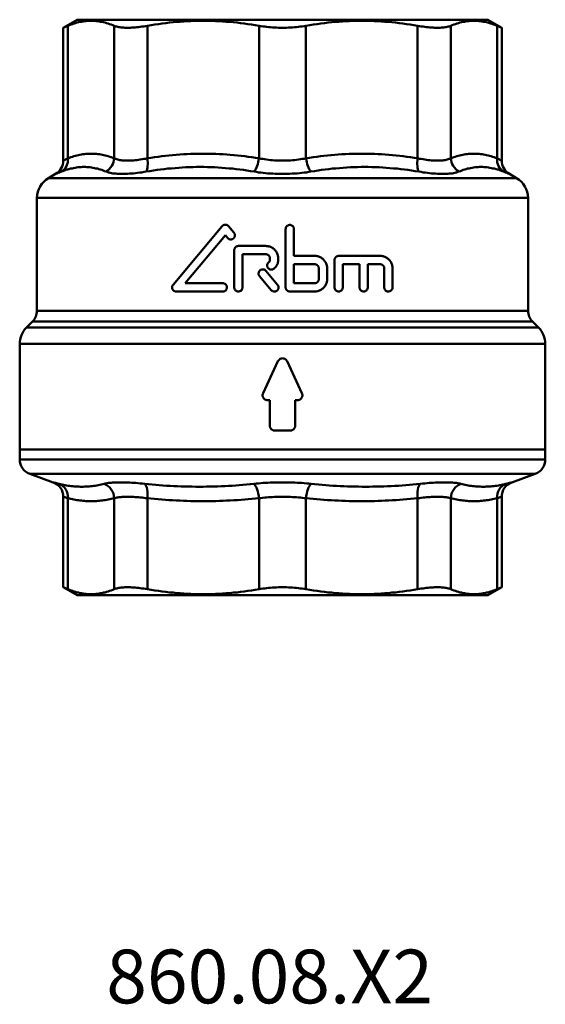
# Model space of a CAD drawing. Extents: x -228 to 1384, y -274 to 277.
# Drawn here: x 791 to 860, y -274 to -146 of the extents above; entities that cross this region are included whole.
import ezdxf

# ---------------------------------------------------------------- set-up
doc = ezdxf.new("R2010")
doc.units = 0
doc.layers.add('AM_0', color=7, linetype='CONTINUOUS', lineweight=50)
doc.styles.get("Standard").update_dxf_attribs({"font": 'simplex.shx', "width": 0.8})

# ---------------------------------------------------------------- blocks, each defined once
blk = doc.blocks.new('A$C6A9F2299')
at = {"layer": 'AM_0'}
for p, q in [((7.5, 75), (5.68, 73.95)), ((7.5, 75), (61, 75)), ((61, 75), (62.82, 73.95)), ((5.68, 73.95), (5.68, 56.64)), ((6.29, 56.94), (6.29, 74.21)), ((12.32, 74.21), (12.32, 56.94)), ((16.65, 56.94), (16.65, 74.21)), ((31.19, 74.21), (31.19, 56.94)), ((37.31, 56.94), (37.31, 74.21)), ((51.85, 74.21), (51.85, 56.94)), ((56.18, 56.94), (56.18, 74.21)), ((62.21, 74.21), (62.21, 56.94)), ((62.82, 73.95), (62.82, 56.64)), ((4.68, 54.91), (3.75, 54.37)), ((3.75, 54.37), (64.75, 54.37)), ((63.82, 54.91), (64.75, 54.37)), ((66.25, 51.77), (2.25, 51.77)), ((2.25, 51.77), (2.25, 37.08)), ((66.25, 51.77), (66.25, 37.08)), ((26.39, 48.09), (19.98, 40.46)), ((27.92, 47.25), (27.21, 48.09)), ((34.66, 40.12), (34.66, 47.72)), ((35.74, 47.72), (35.74, 44.22)), ((21.55, 40.66), (26.8, 46.91)), ((26.8, 46.91), (27.09, 46.56)), ((27.96, 40.12), (27.96, 44.98)), ((32.07, 45.52), (28.5, 45.52)), ((29.04, 44.44), (29.04, 40.12)), ((29.04, 44.44), (32.07, 44.44)), ((32.61, 43.68), (32.61, 43.9)), ((33.69, 43.9), (33.69, 43.68)), ((38.44, 44.22), (35.74, 44.22)), ((41.03, 40.12), (41.03, 43.68)), ((46.97, 44.22), (41.57, 44.22)), ((35.74, 43.14), (35.74, 40.66)), ((35.74, 43.14), (38.44, 43.14)), ((38.98, 41.2), (38.98, 42.6)), ((40.06, 42.6), (40.06, 41.2)), ((42.11, 43.14), (42.11, 40.12)), ((42.11, 43.14), (44.27, 43.14)), ((44.27, 40.12), (44.27, 43.14)), ((45.35, 43.14), (45.35, 40.12)), ((45.35, 43.14), (46.97, 43.14)), ((47.51, 40.12), (47.51, 42.6)), ((48.59, 42.6), (48.59, 40.12)), ((31.26, 41.59), (32.79, 39.77)), ((33.61, 40.46), (32.09, 42.28)), ((26.47, 40.66), (21.55, 40.66)), ((38.44, 40.66), (35.74, 40.66)), ((20.4, 39.58), (26.47, 39.58)), ((35.2, 39.58), (38.44, 39.58)), ((2.25, 37.08), (66.25, 37.08)), ((1.66, 35.66), (0.88, 34.88)), ((0.88, 34.88), (67.62, 34.88)), ((66.84, 35.66), (1.66, 35.66)), ((66.84, 35.66), (67.62, 34.88)), ((68.5, 32.76), (0, 32.76)), ((0, 32.76), (0, 19)), ((68.5, 32.76), (68.5, 19)), ((33.65, 30.5), (31.72, 26.35)), ((36.78, 26.35), (34.85, 30.5)), ((32.32, 25.41), (32.6, 25.41)), ((32.6, 22.11), (32.6, 25.41)), ((35.9, 25.41), (35.9, 22.11)), ((35.9, 25.41), (36.18, 25.41)), ((33.26, 21.45), (35.24, 21.45)), ((0, 19), (68.5, 19)), ((0, 19), (0, 17.7)), ((68.5, 19), (0, 19)), ((68.5, 19), (68.5, 17.7)), ((0, 17.7), (68.5, 17.7)), ((67.18, 15.82), (1.32, 15.82)), ((4.37, 14.71), (1.32, 15.82)), ((64.13, 14.71), (67.18, 15.82)), ((5.68, 1.05), (5.68, 12.83)), ((6.29, 0.79), (6.29, 12.64)), ((12.32, 12.64), (12.32, 0.79)), ((16.65, 0.79), (16.65, 12.64)), ((31.19, 12.64), (31.19, 0.79)), ((37.31, 0.79), (37.31, 12.64)), ((51.85, 12.64), (51.85, 0.79)), ((56.18, 0.79), (56.18, 12.64)), ((62.21, 12.64), (62.21, 0.79)), ((62.82, 1.05), (62.82, 12.83)), ((7.5, 0), (5.68, 1.05)), ((61, 0), (62.82, 1.05)), ((61, 0), (7.5, 0))]:
    blk.add_line(p, q, dxfattribs=at)
at = {"layer": 'AM_0', "flags": 128}
for points in [[(12.32, 74.21), (12.12, 74.29), (11.92, 74.37), (11.72, 74.44), (11.52, 74.5), (11.32, 74.56), (11.13, 74.62), (10.93, 74.66), (10.74, 74.71), (10.55, 74.74), (10.35, 74.78), (10.16, 74.8), (9.97, 74.82), (9.78, 74.84), (9.59, 74.85), (9.4, 74.86), (9.21, 74.86), (9.02, 74.85), (8.83, 74.84), (8.64, 74.82), (8.45, 74.8), (8.26, 74.78), (8.06, 74.74), (7.87, 74.71), (7.68, 74.66), (7.48, 74.62), (7.29, 74.56), (7.09, 74.5), (6.89, 74.44), (6.7, 74.37), (6.5, 74.29), (6.29, 74.21)], [(31.19, 74.21), (30.7, 74.29), (30.22, 74.37), (29.74, 74.44), (29.26, 74.5), (28.79, 74.56), (28.32, 74.62), (27.85, 74.66), (27.38, 74.71), (26.92, 74.74), (26.45, 74.78), (25.99, 74.8), (25.53, 74.82), (25.07, 74.84), (24.61, 74.85), (24.15, 74.86), (23.69, 74.86), (23.23, 74.85), (22.77, 74.84), (22.31, 74.82), (21.85, 74.8), (21.38, 74.78), (20.92, 74.74), (20.45, 74.71), (19.99, 74.66), (19.52, 74.62), (19.05, 74.56), (18.57, 74.5), (18.1, 74.44), (17.62, 74.37), (17.13, 74.29), (16.65, 74.21)], [(51.85, 74.21), (51.37, 74.29), (50.88, 74.37), (50.4, 74.44), (49.93, 74.5), (49.45, 74.56), (48.98, 74.62), (48.51, 74.66), (48.05, 74.71), (47.58, 74.74), (47.12, 74.78), (46.65, 74.8), (46.19, 74.82), (45.73, 74.84), (45.27, 74.85), (44.81, 74.86), (44.35, 74.86), (43.89, 74.85), (43.43, 74.84), (42.97, 74.82), (42.51, 74.8), (42.05, 74.78), (41.58, 74.74), (41.12, 74.71), (40.65, 74.66), (40.18, 74.62), (39.71, 74.56), (39.24, 74.5), (38.76, 74.44), (38.28, 74.37), (37.8, 74.29), (37.31, 74.21)], [(62.21, 74.21), (62, 74.29), (61.8, 74.37), (61.61, 74.44), (61.41, 74.5), (61.21, 74.56), (61.02, 74.62), (60.82, 74.66), (60.63, 74.71), (60.44, 74.74), (60.24, 74.78), (60.05, 74.8), (59.86, 74.82), (59.67, 74.84), (59.48, 74.85), (59.29, 74.86), (59.1, 74.86), (58.91, 74.85), (58.72, 74.84), (58.53, 74.82), (58.34, 74.8), (58.15, 74.78), (57.95, 74.74), (57.76, 74.71), (57.57, 74.66), (57.37, 74.62), (57.18, 74.56), (56.98, 74.5), (56.78, 74.44), (56.58, 74.37), (56.38, 74.29), (56.18, 74.21)], [(5.68, 73.95), (5.69, 73.95), (5.69, 73.95), (5.69, 73.96), (5.7, 73.96), (5.71, 73.96), (5.72, 73.97), (5.74, 73.97), (5.75, 73.98), (5.77, 73.99), (5.79, 74), (5.81, 74.01), (5.84, 74.02), (5.86, 74.03), (5.89, 74.04), (5.92, 74.05), (5.96, 74.06), (5.99, 74.08), (6.03, 74.1), (6.07, 74.11), (6.11, 74.13), (6.15, 74.15), (6.2, 74.17), (6.24, 74.19), (6.29, 74.21)], [(12.32, 74.21), (12.42, 74.17), (12.53, 74.13), (12.65, 74.1), (12.78, 74.06), (12.92, 74.04), (13.06, 74.02), (13.21, 74), (13.37, 73.98), (13.53, 73.97), (13.7, 73.96), (13.87, 73.95), (14.05, 73.95), (14.24, 73.95), (14.43, 73.96), (14.63, 73.97), (14.83, 73.98), (15.04, 74), (15.26, 74.02), (15.48, 74.04), (15.7, 74.06), (15.93, 74.1), (16.17, 74.13), (16.41, 74.17), (16.65, 74.21)], [(31.19, 74.21), (31.43, 74.17), (31.68, 74.13), (31.93, 74.1), (32.18, 74.06), (32.44, 74.04), (32.7, 74.02), (32.95, 74), (33.21, 73.98), (33.47, 73.97), (33.73, 73.96), (33.99, 73.95), (34.25, 73.95), (34.51, 73.95), (34.77, 73.96), (35.03, 73.97), (35.29, 73.98), (35.55, 74), (35.8, 74.02), (36.06, 74.04), (36.32, 74.06), (36.57, 74.1), (36.82, 74.13), (37.07, 74.17), (37.31, 74.21)], [(51.85, 74.21), (52.09, 74.17), (52.33, 74.13), (52.57, 74.1), (52.8, 74.06), (53.02, 74.04), (53.24, 74.02), (53.46, 74), (53.67, 73.98), (53.87, 73.97), (54.07, 73.96), (54.26, 73.95), (54.45, 73.95), (54.63, 73.95), (54.8, 73.96), (54.97, 73.97), (55.13, 73.98), (55.29, 74), (55.44, 74.02), (55.58, 74.04), (55.72, 74.06), (55.85, 74.1), (55.97, 74.13), (56.08, 74.17), (56.18, 74.21)], [(62.21, 74.21), (62.26, 74.19), (62.3, 74.17), (62.35, 74.15), (62.39, 74.13), (62.43, 74.11), (62.47, 74.1), (62.51, 74.08), (62.54, 74.06), (62.58, 74.05), (62.61, 74.04), (62.64, 74.03), (62.66, 74.02), (62.69, 74.01), (62.71, 74), (62.73, 73.99), (62.75, 73.98), (62.76, 73.97), (62.78, 73.97), (62.79, 73.96), (62.8, 73.96), (62.81, 73.96), (62.81, 73.95), (62.81, 73.95), (62.82, 73.95)], [(6.29, 56.94), (6.24, 56.91), (6.2, 56.89), (6.15, 56.87), (6.11, 56.85), (6.07, 56.83), (6.03, 56.81), (5.99, 56.79), (5.96, 56.77), (5.93, 56.76), (5.89, 56.74), (5.87, 56.73), (5.84, 56.71), (5.81, 56.7), (5.79, 56.69), (5.77, 56.68), (5.75, 56.67), (5.74, 56.66), (5.72, 56.66), (5.71, 56.65), (5.7, 56.65), (5.69, 56.64), (5.69, 56.64), (5.69, 56.64), (5.68, 56.64)], [(12.32, 56.94), (12.12, 57.01), (11.93, 57.08), (11.74, 57.14), (11.54, 57.2), (11.35, 57.26), (11.16, 57.31), (10.96, 57.36), (10.77, 57.4), (10.57, 57.43), (10.38, 57.46), (10.18, 57.49), (9.99, 57.51), (9.79, 57.53), (9.6, 57.54), (9.4, 57.54), (9.21, 57.54), (9.01, 57.54), (8.82, 57.53), (8.62, 57.51), (8.43, 57.49), (8.23, 57.46), (8.04, 57.43), (7.84, 57.4), (7.65, 57.36), (7.45, 57.31), (7.26, 57.26), (7.07, 57.2), (6.87, 57.14), (6.68, 57.08), (6.49, 57.01), (6.29, 56.94)], [(16.65, 56.94), (16.41, 56.89), (16.17, 56.85), (15.94, 56.81), (15.71, 56.77), (15.49, 56.74), (15.27, 56.71), (15.06, 56.69), (14.84, 56.67), (14.64, 56.66), (14.44, 56.65), (14.24, 56.64), (14.06, 56.64), (13.87, 56.64), (13.7, 56.65), (13.53, 56.66), (13.36, 56.67), (13.21, 56.69), (13.06, 56.71), (12.91, 56.74), (12.78, 56.77), (12.65, 56.81), (12.53, 56.85), (12.42, 56.89), (12.32, 56.94)], [(31.19, 56.94), (30.72, 57.01), (30.26, 57.08), (29.79, 57.14), (29.32, 57.2), (28.85, 57.26), (28.38, 57.31), (27.92, 57.36), (27.45, 57.4), (26.98, 57.43), (26.51, 57.46), (26.03, 57.49), (25.56, 57.51), (25.09, 57.53), (24.62, 57.54), (24.15, 57.54), (23.68, 57.54), (23.21, 57.54), (22.74, 57.53), (22.27, 57.51), (21.8, 57.49), (21.33, 57.46), (20.86, 57.43), (20.39, 57.4), (19.92, 57.36), (19.45, 57.31), (18.98, 57.26), (18.51, 57.2), (18.05, 57.14), (17.58, 57.08), (17.11, 57.01), (16.65, 56.94)], [(37.31, 56.94), (37.07, 56.89), (36.82, 56.85), (36.58, 56.81), (36.32, 56.77), (36.07, 56.74), (35.81, 56.71), (35.55, 56.69), (35.29, 56.67), (35.03, 56.66), (34.77, 56.65), (34.51, 56.64), (34.24, 56.64), (33.98, 56.64), (33.72, 56.65), (33.46, 56.66), (33.2, 56.67), (32.94, 56.69), (32.68, 56.71), (32.43, 56.74), (32.17, 56.77), (31.92, 56.81), (31.67, 56.85), (31.43, 56.89), (31.19, 56.94)], [(51.85, 56.94), (51.39, 57.01), (50.92, 57.08), (50.45, 57.14), (49.99, 57.2), (49.52, 57.26), (49.05, 57.31), (48.58, 57.36), (48.11, 57.4), (47.64, 57.43), (47.17, 57.46), (46.7, 57.49), (46.23, 57.51), (45.76, 57.53), (45.29, 57.54), (44.82, 57.54), (44.35, 57.54), (43.88, 57.54), (43.41, 57.53), (42.93, 57.51), (42.46, 57.49), (41.99, 57.46), (41.52, 57.43), (41.05, 57.4), (40.58, 57.36), (40.12, 57.31), (39.65, 57.26), (39.18, 57.2), (38.71, 57.14), (38.24, 57.08), (37.78, 57.01), (37.31, 56.94)], [(56.18, 56.94), (56.08, 56.89), (55.97, 56.85), (55.85, 56.81), (55.72, 56.77), (55.59, 56.74), (55.44, 56.71), (55.29, 56.69), (55.14, 56.67), (54.97, 56.66), (54.8, 56.65), (54.63, 56.64), (54.44, 56.64), (54.26, 56.64), (54.06, 56.65), (53.86, 56.66), (53.66, 56.67), (53.44, 56.69), (53.23, 56.71), (53.01, 56.74), (52.79, 56.77), (52.56, 56.81), (52.33, 56.85), (52.09, 56.89), (51.85, 56.94)], [(62.21, 56.94), (62.01, 57.01), (61.82, 57.08), (61.63, 57.14), (61.43, 57.2), (61.24, 57.26), (61.05, 57.31), (60.85, 57.36), (60.66, 57.4), (60.46, 57.43), (60.27, 57.46), (60.07, 57.49), (59.88, 57.51), (59.68, 57.53), (59.49, 57.54), (59.29, 57.54), (59.1, 57.54), (58.9, 57.54), (58.71, 57.53), (58.51, 57.51), (58.32, 57.49), (58.12, 57.46), (57.93, 57.43), (57.73, 57.4), (57.54, 57.36), (57.34, 57.31), (57.15, 57.26), (56.96, 57.2), (56.76, 57.14), (56.57, 57.08), (56.38, 57.01), (56.18, 56.94)], [(62.82, 56.64), (62.81, 56.64), (62.81, 56.64), (62.81, 56.64), (62.8, 56.65), (62.79, 56.65), (62.78, 56.66), (62.76, 56.66), (62.75, 56.67), (62.73, 56.68), (62.71, 56.69), (62.69, 56.7), (62.66, 56.71), (62.63, 56.73), (62.61, 56.74), (62.57, 56.76), (62.54, 56.77), (62.51, 56.79), (62.47, 56.81), (62.43, 56.83), (62.39, 56.85), (62.35, 56.87), (62.3, 56.89), (62.26, 56.91), (62.21, 56.94)], [(4.68, 54.91), (4.69, 54.91), (4.69, 54.91), (4.7, 54.91), (4.71, 54.91), (4.72, 54.92), (4.73, 54.92), (4.75, 54.93), (4.77, 54.94), (4.79, 54.95), (4.82, 54.96), (4.85, 54.97), (4.88, 54.98), (4.91, 54.99), (4.94, 55.01), (4.98, 55.02), (5.02, 55.04), (5.07, 55.06), (5.11, 55.07), (5.16, 55.09), (5.21, 55.11), (5.26, 55.13), (5.32, 55.16), (5.38, 55.18), (5.44, 55.2)], [(5.44, 55.2), (5.63, 55.28), (5.83, 55.35), (6.03, 55.42), (6.23, 55.48), (6.42, 55.54), (6.62, 55.59), (6.82, 55.63), (7.01, 55.67), (7.21, 55.71), (7.41, 55.74), (7.6, 55.77), (7.8, 55.78), (7.99, 55.8), (8.19, 55.81), (8.38, 55.81), (8.58, 55.81), (8.77, 55.8), (8.96, 55.78), (9.16, 55.77), (9.35, 55.74), (9.54, 55.71), (9.74, 55.67), (9.93, 55.63), (10.12, 55.59), (10.31, 55.54), (10.5, 55.48), (10.69, 55.42), (10.88, 55.35), (11.07, 55.28), (11.26, 55.2)], [(11.26, 55.2), (11.38, 55.16), (11.52, 55.11), (11.66, 55.07), (11.81, 55.04), (11.97, 55.01), (12.14, 54.98), (12.32, 54.96), (12.51, 54.94), (12.71, 54.92), (12.92, 54.91), (13.13, 54.91), (13.35, 54.91), (13.58, 54.91), (13.81, 54.91), (14.06, 54.92), (14.3, 54.94), (14.56, 54.96), (14.82, 54.98), (15.09, 55.01), (15.36, 55.04), (15.64, 55.07), (15.92, 55.11), (16.2, 55.16), (16.49, 55.2)], [(16.49, 55.2), (16.96, 55.28), (17.43, 55.35), (17.9, 55.42), (18.37, 55.48), (18.84, 55.54), (19.31, 55.59), (19.77, 55.63), (20.24, 55.67), (20.72, 55.71), (21.19, 55.74), (21.66, 55.77), (22.13, 55.78), (22.6, 55.8), (23.06, 55.81), (23.53, 55.81), (24, 55.81), (24.47, 55.8), (24.94, 55.78), (25.41, 55.77), (25.88, 55.74), (26.35, 55.71), (26.82, 55.67), (27.29, 55.63), (27.75, 55.59), (28.22, 55.54), (28.69, 55.48), (29.16, 55.42), (29.62, 55.35), (30.09, 55.28), (30.55, 55.2)], [(30.55, 55.2), (30.84, 55.16), (31.14, 55.11), (31.44, 55.07), (31.74, 55.04), (32.04, 55.01), (32.35, 54.98), (32.66, 54.96), (32.98, 54.94), (33.29, 54.92), (33.61, 54.91), (33.92, 54.91), (34.24, 54.91), (34.56, 54.91), (34.88, 54.91), (35.19, 54.92), (35.51, 54.94), (35.82, 54.96), (36.14, 54.98), (36.45, 55.01), (36.76, 55.04), (37.06, 55.07), (37.36, 55.11), (37.66, 55.16), (37.95, 55.2)], [(37.95, 55.2), (38.41, 55.28), (38.88, 55.35), (39.34, 55.42), (39.81, 55.48), (40.28, 55.54), (40.75, 55.59), (41.21, 55.63), (41.68, 55.67), (42.15, 55.71), (42.62, 55.74), (43.09, 55.77), (43.56, 55.78), (44.03, 55.8), (44.5, 55.81), (44.96, 55.81), (45.43, 55.81), (45.9, 55.8), (46.37, 55.78), (46.84, 55.77), (47.31, 55.74), (47.78, 55.71), (48.25, 55.67), (48.72, 55.63), (49.19, 55.59), (49.66, 55.54), (50.13, 55.48), (50.6, 55.42), (51.07, 55.35), (51.54, 55.28), (52.01, 55.2)], [(52.01, 55.2), (52.3, 55.16), (52.58, 55.11), (52.86, 55.07), (53.14, 55.04), (53.41, 55.01), (53.68, 54.98), (53.94, 54.96), (54.2, 54.94), (54.44, 54.92), (54.69, 54.91), (54.92, 54.91), (55.15, 54.91), (55.37, 54.91), (55.58, 54.91), (55.79, 54.92), (55.99, 54.94), (56.18, 54.96), (56.36, 54.98), (56.53, 55.01), (56.69, 55.04), (56.84, 55.07), (56.98, 55.11), (57.12, 55.16), (57.24, 55.2)], [(57.24, 55.2), (57.43, 55.28), (57.62, 55.35), (57.81, 55.42), (58, 55.48), (58.19, 55.54), (58.38, 55.59), (58.57, 55.63), (58.76, 55.67), (58.96, 55.71), (59.15, 55.74), (59.34, 55.77), (59.54, 55.78), (59.73, 55.8), (59.92, 55.81), (60.12, 55.81), (60.31, 55.81), (60.51, 55.8), (60.7, 55.78), (60.9, 55.77), (61.09, 55.74), (61.29, 55.71), (61.49, 55.67), (61.68, 55.63), (61.88, 55.59), (62.08, 55.54), (62.27, 55.48), (62.47, 55.42), (62.67, 55.35), (62.87, 55.28), (63.06, 55.2)], [(63.06, 55.2), (63.12, 55.18), (63.18, 55.16), (63.24, 55.13), (63.29, 55.11), (63.34, 55.09), (63.39, 55.07), (63.43, 55.06), (63.48, 55.04), (63.52, 55.02), (63.56, 55.01), (63.59, 54.99), (63.62, 54.98), (63.65, 54.97), (63.68, 54.96), (63.71, 54.95), (63.73, 54.94), (63.75, 54.93), (63.77, 54.92), (63.78, 54.92), (63.79, 54.91), (63.8, 54.91), (63.81, 54.91), (63.81, 54.91), (63.82, 54.91)], [(26.39, 48.09), (26.41, 48.12), (26.44, 48.15), (26.47, 48.17), (26.5, 48.2), (26.53, 48.22), (26.57, 48.24), (26.61, 48.25), (26.64, 48.26), (26.68, 48.27), (26.72, 48.28), (26.76, 48.29), (26.8, 48.29), (26.84, 48.29), (26.87, 48.28), (26.91, 48.27), (26.95, 48.26), (26.99, 48.25), (27.03, 48.24), (27.06, 48.22), (27.1, 48.2), (27.13, 48.17), (27.16, 48.15), (27.19, 48.12), (27.21, 48.09)], [(34.66, 47.72), (34.67, 47.79), (34.68, 47.86), (34.7, 47.93), (34.73, 47.99), (34.77, 48.05), (34.82, 48.11), (34.87, 48.15), (34.93, 48.19), (34.99, 48.22), (35.06, 48.24), (35.13, 48.26), (35.2, 48.26), (35.27, 48.26), (35.34, 48.24), (35.41, 48.22), (35.47, 48.19), (35.53, 48.15), (35.58, 48.11), (35.63, 48.05), (35.67, 47.99), (35.7, 47.93), (35.72, 47.86), (35.74, 47.79), (35.74, 47.72)], [(27.92, 46.56), (27.89, 46.53), (27.86, 46.5), (27.83, 46.48), (27.8, 46.46), (27.77, 46.44), (27.73, 46.42), (27.7, 46.4), (27.66, 46.39), (27.62, 46.38), (27.58, 46.37), (27.54, 46.37), (27.5, 46.37), (27.47, 46.37), (27.43, 46.37), (27.39, 46.38), (27.35, 46.39), (27.31, 46.4), (27.27, 46.42), (27.24, 46.44), (27.21, 46.46), (27.17, 46.48), (27.14, 46.5), (27.12, 46.53), (27.09, 46.56)], [(27.92, 47.25), (27.94, 47.23), (27.95, 47.2), (27.97, 47.18), (27.99, 47.15), (28, 47.12), (28.01, 47.09), (28.02, 47.06), (28.03, 47.03), (28.04, 47), (28.04, 46.97), (28.04, 46.94), (28.04, 46.91), (28.04, 46.88), (28.04, 46.85), (28.04, 46.81), (28.03, 46.78), (28.02, 46.75), (28.01, 46.72), (28, 46.69), (27.99, 46.66), (27.97, 46.64), (27.95, 46.61), (27.94, 46.58), (27.92, 46.56)], [(27.96, 44.98), (27.97, 45.01), (27.97, 45.05), (27.98, 45.08), (27.98, 45.12), (27.99, 45.15), (28.01, 45.19), (28.02, 45.22), (28.04, 45.25), (28.06, 45.28), (28.08, 45.31), (28.1, 45.34), (28.12, 45.36), (28.15, 45.38), (28.18, 45.41), (28.2, 45.43), (28.24, 45.45), (28.27, 45.46), (28.3, 45.48), (28.33, 45.49), (28.37, 45.5), (28.4, 45.51), (28.44, 45.51), (28.47, 45.52), (28.5, 45.52)], [(32.07, 45.52), (32.17, 45.51), (32.28, 45.5), (32.38, 45.49), (32.48, 45.46), (32.59, 45.43), (32.69, 45.39), (32.79, 45.35), (32.88, 45.3), (32.97, 45.24), (33.06, 45.18), (33.14, 45.11), (33.21, 45.04), (33.28, 44.97), (33.35, 44.89), (33.41, 44.8), (33.47, 44.71), (33.52, 44.62), (33.57, 44.52), (33.6, 44.42), (33.63, 44.31), (33.66, 44.21), (33.68, 44.1), (33.69, 44), (33.69, 43.9)], [(32.61, 43.9), (32.61, 43.93), (32.6, 43.97), (32.6, 44), (32.59, 44.04), (32.58, 44.07), (32.57, 44.1), (32.55, 44.14), (32.54, 44.17), (32.52, 44.2), (32.5, 44.23), (32.47, 44.25), (32.45, 44.28), (32.43, 44.3), (32.4, 44.33), (32.37, 44.35), (32.34, 44.36), (32.31, 44.38), (32.28, 44.4), (32.24, 44.41), (32.21, 44.42), (32.17, 44.43), (32.14, 44.43), (32.1, 44.44), (32.07, 44.44)], [(32.47, 43.42), (32.48, 43.43), (32.49, 43.43), (32.5, 43.44), (32.51, 43.45), (32.52, 43.46), (32.53, 43.47), (32.54, 43.48), (32.54, 43.49), (32.55, 43.5), (32.56, 43.51), (32.57, 43.52), (32.57, 43.53), (32.58, 43.54), (32.58, 43.56), (32.59, 43.57), (32.59, 43.58), (32.6, 43.59), (32.6, 43.61), (32.6, 43.62), (32.6, 43.63), (32.61, 43.64), (32.61, 43.66), (32.61, 43.67), (32.61, 43.68)], [(33.69, 43.68), (33.69, 43.63), (33.68, 43.57), (33.68, 43.52), (33.67, 43.46), (33.66, 43.41), (33.65, 43.35), (33.64, 43.3), (33.62, 43.24), (33.6, 43.19), (33.58, 43.14), (33.56, 43.09), (33.53, 43.03), (33.5, 42.99), (33.47, 42.94), (33.44, 42.89), (33.41, 42.84), (33.38, 42.8), (33.34, 42.76), (33.31, 42.72), (33.27, 42.68), (33.23, 42.64), (33.19, 42.61), (33.14, 42.57), (33.1, 42.54)], [(38.44, 44.22), (38.54, 44.22), (38.65, 44.21), (38.75, 44.19), (38.86, 44.17), (38.96, 44.14), (39.06, 44.1), (39.16, 44.05), (39.25, 44), (39.34, 43.95), (39.43, 43.89), (39.51, 43.82), (39.58, 43.75), (39.65, 43.67), (39.72, 43.59), (39.78, 43.51), (39.84, 43.42), (39.89, 43.32), (39.94, 43.22), (39.97, 43.12), (40.01, 43.02), (40.03, 42.91), (40.05, 42.81), (40.06, 42.7), (40.06, 42.6)], [(41.03, 43.68), (41.03, 43.72), (41.04, 43.75), (41.04, 43.79), (41.05, 43.82), (41.06, 43.86), (41.07, 43.89), (41.09, 43.92), (41.11, 43.95), (41.13, 43.99), (41.15, 44.01), (41.17, 44.04), (41.19, 44.07), (41.22, 44.09), (41.25, 44.11), (41.27, 44.13), (41.3, 44.15), (41.34, 44.17), (41.37, 44.18), (41.4, 44.19), (41.44, 44.2), (41.47, 44.21), (41.5, 44.22), (41.54, 44.22), (41.57, 44.22)], [(46.97, 44.22), (47.07, 44.22), (47.17, 44.21), (47.27, 44.19), (47.37, 44.17), (47.47, 44.14), (47.57, 44.11), (47.67, 44.06), (47.76, 44.02), (47.85, 43.96), (47.94, 43.9), (48.02, 43.84), (48.1, 43.77), (48.17, 43.7), (48.24, 43.62), (48.3, 43.53), (48.36, 43.44), (48.41, 43.34), (48.46, 43.24), (48.5, 43.14), (48.53, 43.04), (48.56, 42.93), (48.58, 42.82), (48.59, 42.71), (48.59, 42.6)], [(31.26, 41.59), (31.22, 41.64), (31.19, 41.71), (31.16, 41.77), (31.14, 41.84), (31.14, 41.91), (31.14, 41.98), (31.15, 42.05), (31.17, 42.12), (31.2, 42.19), (31.24, 42.25), (31.28, 42.3), (31.33, 42.35), (31.39, 42.39), (31.45, 42.42), (31.52, 42.45), (31.59, 42.47), (31.65, 42.47), (31.72, 42.47), (31.79, 42.46), (31.86, 42.44), (31.93, 42.41), (31.99, 42.37), (32.04, 42.33), (32.09, 42.28)], [(33.1, 42.54), (33.04, 42.5), (32.97, 42.47), (32.9, 42.45), (32.83, 42.44), (32.77, 42.44), (32.7, 42.45), (32.63, 42.46), (32.56, 42.49), (32.5, 42.52), (32.44, 42.56), (32.39, 42.61), (32.35, 42.66), (32.31, 42.73), (32.28, 42.79), (32.26, 42.86), (32.25, 42.93), (32.25, 43), (32.25, 43.07), (32.27, 43.14), (32.3, 43.2), (32.33, 43.27), (32.37, 43.32), (32.42, 43.37), (32.47, 43.42)], [(38.98, 42.6), (38.98, 42.64), (38.98, 42.67), (38.97, 42.71), (38.96, 42.74), (38.95, 42.78), (38.94, 42.81), (38.92, 42.84), (38.91, 42.87), (38.89, 42.9), (38.87, 42.93), (38.85, 42.96), (38.82, 42.98), (38.8, 43.01), (38.77, 43.03), (38.74, 43.05), (38.71, 43.07), (38.68, 43.09), (38.65, 43.1), (38.61, 43.11), (38.58, 43.12), (38.54, 43.13), (38.51, 43.14), (38.47, 43.14), (38.44, 43.14)], [(47.51, 42.6), (47.51, 42.64), (47.51, 42.67), (47.5, 42.71), (47.49, 42.75), (47.48, 42.78), (47.47, 42.82), (47.45, 42.85), (47.43, 42.88), (47.42, 42.91), (47.39, 42.94), (47.37, 42.97), (47.35, 42.99), (47.32, 43.01), (47.29, 43.03), (47.27, 43.05), (47.24, 43.07), (47.2, 43.09), (47.17, 43.1), (47.14, 43.11), (47.11, 43.12), (47.07, 43.13), (47.04, 43.14), (47.01, 43.14), (46.97, 43.14)], [(38.44, 40.66), (38.47, 40.66), (38.51, 40.66), (38.54, 40.67), (38.58, 40.68), (38.61, 40.69), (38.65, 40.7), (38.68, 40.71), (38.71, 40.73), (38.74, 40.75), (38.77, 40.77), (38.8, 40.79), (38.82, 40.81), (38.85, 40.84), (38.87, 40.87), (38.89, 40.9), (38.91, 40.93), (38.92, 40.96), (38.94, 40.99), (38.95, 41.02), (38.96, 41.06), (38.97, 41.09), (38.98, 41.13), (38.98, 41.16), (38.98, 41.2)], [(40.06, 41.2), (40.06, 41.09), (40.05, 40.99), (40.03, 40.88), (40.01, 40.78), (39.97, 40.68), (39.94, 40.57), (39.89, 40.48), (39.84, 40.38), (39.78, 40.29), (39.72, 40.21), (39.65, 40.12), (39.58, 40.05), (39.51, 39.98), (39.43, 39.91), (39.34, 39.85), (39.25, 39.8), (39.16, 39.74), (39.06, 39.7), (38.96, 39.66), (38.86, 39.63), (38.75, 39.61), (38.65, 39.59), (38.54, 39.58), (38.44, 39.58)], [(20.4, 39.58), (20.35, 39.58), (20.3, 39.59), (20.25, 39.6), (20.21, 39.61), (20.16, 39.63), (20.12, 39.65), (20.08, 39.68), (20.04, 39.71), (20, 39.75), (19.97, 39.79), (19.94, 39.83), (19.91, 39.87), (19.89, 39.92), (19.88, 39.97), (19.86, 40.02), (19.86, 40.08), (19.86, 40.13), (19.86, 40.18), (19.87, 40.23), (19.88, 40.28), (19.9, 40.33), (19.92, 40.38), (19.95, 40.42), (19.98, 40.46)], [(26.47, 40.66), (26.54, 40.65), (26.61, 40.64), (26.68, 40.62), (26.74, 40.59), (26.8, 40.55), (26.85, 40.5), (26.9, 40.45), (26.94, 40.39), (26.97, 40.33), (27, 40.26), (27.01, 40.19), (27.01, 40.12), (27.01, 40.05), (27, 39.98), (26.97, 39.91), (26.94, 39.84), (26.9, 39.78), (26.85, 39.73), (26.8, 39.69), (26.74, 39.65), (26.68, 39.62), (26.61, 39.6), (26.54, 39.58), (26.47, 39.58)], [(29.04, 40.12), (29.04, 40.05), (29.03, 39.98), (29, 39.91), (28.97, 39.84), (28.93, 39.79), (28.89, 39.73), (28.83, 39.69), (28.77, 39.65), (28.71, 39.62), (28.64, 39.6), (28.57, 39.58), (28.5, 39.58), (28.44, 39.58), (28.37, 39.6), (28.3, 39.62), (28.23, 39.65), (28.18, 39.69), (28.12, 39.73), (28.08, 39.79), (28.04, 39.85), (28.01, 39.91), (27.98, 39.98), (27.97, 40.05), (27.96, 40.12)], [(33.61, 40.46), (33.66, 40.41), (33.69, 40.34), (33.72, 40.28), (33.73, 40.21), (33.74, 40.14), (33.74, 40.07), (33.73, 40), (33.71, 39.93), (33.68, 39.87), (33.64, 39.8), (33.6, 39.75), (33.55, 39.7), (33.49, 39.66), (33.43, 39.63), (33.36, 39.6), (33.29, 39.58), (33.22, 39.58), (33.15, 39.58), (33.08, 39.59), (33.02, 39.61), (32.95, 39.64), (32.89, 39.68), (32.83, 39.72), (32.79, 39.77)], [(35.2, 39.58), (35.17, 39.58), (35.13, 39.58), (35.1, 39.59), (35.06, 39.6), (35.03, 39.61), (34.99, 39.62), (34.96, 39.63), (34.93, 39.65), (34.9, 39.67), (34.87, 39.69), (34.84, 39.71), (34.82, 39.74), (34.8, 39.76), (34.77, 39.79), (34.75, 39.82), (34.73, 39.85), (34.72, 39.88), (34.7, 39.91), (34.69, 39.94), (34.68, 39.98), (34.67, 40.01), (34.67, 40.05), (34.66, 40.08), (34.66, 40.12)], [(42.11, 40.12), (42.11, 40.05), (42.09, 39.98), (42.07, 39.91), (42.04, 39.84), (42, 39.79), (41.95, 39.73), (41.9, 39.69), (41.84, 39.65), (41.78, 39.62), (41.71, 39.6), (41.64, 39.58), (41.57, 39.58), (41.51, 39.58), (41.44, 39.6), (41.37, 39.62), (41.3, 39.65), (41.25, 39.69), (41.19, 39.73), (41.15, 39.78), (41.11, 39.84), (41.07, 39.91), (41.05, 39.98), (41.04, 40.05), (41.03, 40.12)], [(45.35, 40.12), (45.35, 40.05), (45.33, 39.98), (45.31, 39.91), (45.28, 39.84), (45.24, 39.78), (45.19, 39.73), (45.14, 39.69), (45.08, 39.65), (45.02, 39.62), (44.95, 39.6), (44.88, 39.58), (44.81, 39.58), (44.75, 39.58), (44.68, 39.59), (44.61, 39.62), (44.55, 39.65), (44.49, 39.69), (44.44, 39.73), (44.39, 39.78), (44.35, 39.84), (44.32, 39.91), (44.29, 39.98), (44.28, 40.05), (44.27, 40.12)], [(48.59, 40.12), (48.59, 40.05), (48.57, 39.97), (48.55, 39.9), (48.51, 39.84), (48.47, 39.78), (48.43, 39.73), (48.37, 39.68), (48.32, 39.65), (48.25, 39.62), (48.19, 39.59), (48.12, 39.58), (48.05, 39.58), (47.99, 39.58), (47.92, 39.59), (47.86, 39.61), (47.79, 39.64), (47.73, 39.68), (47.68, 39.73), (47.63, 39.78), (47.59, 39.84), (47.56, 39.9), (47.53, 39.97), (47.52, 40.05), (47.51, 40.12)], [(33.65, 30.5), (33.68, 30.55), (33.72, 30.61), (33.75, 30.65), (33.8, 30.7), (33.84, 30.74), (33.89, 30.77), (33.95, 30.8), (34.01, 30.83), (34.07, 30.85), (34.13, 30.87), (34.19, 30.87), (34.25, 30.88), (34.31, 30.87), (34.37, 30.87), (34.43, 30.85), (34.49, 30.83), (34.55, 30.8), (34.61, 30.77), (34.66, 30.74), (34.7, 30.7), (34.75, 30.65), (34.78, 30.61), (34.82, 30.55), (34.85, 30.5)], [(32.32, 25.41), (32.26, 25.41), (32.21, 25.42), (32.15, 25.43), (32.1, 25.45), (32.05, 25.47), (32, 25.49), (31.95, 25.52), (31.91, 25.55), (31.86, 25.59), (31.83, 25.63), (31.79, 25.67), (31.76, 25.71), (31.73, 25.76), (31.71, 25.81), (31.69, 25.86), (31.67, 25.92), (31.66, 25.97), (31.66, 26.03), (31.66, 26.08), (31.66, 26.13), (31.67, 26.19), (31.68, 26.24), (31.7, 26.3), (31.72, 26.35)], [(36.78, 26.35), (36.8, 26.3), (36.82, 26.24), (36.83, 26.19), (36.84, 26.13), (36.84, 26.08), (36.84, 26.03), (36.84, 25.97), (36.83, 25.92), (36.81, 25.86), (36.79, 25.81), (36.77, 25.76), (36.74, 25.71), (36.71, 25.67), (36.67, 25.63), (36.64, 25.59), (36.59, 25.55), (36.55, 25.52), (36.5, 25.49), (36.45, 25.47), (36.4, 25.45), (36.35, 25.43), (36.29, 25.42), (36.24, 25.41), (36.18, 25.41)], [(33.26, 21.45), (33.22, 21.45), (33.18, 21.46), (33.13, 21.46), (33.09, 21.47), (33.05, 21.48), (33.01, 21.5), (32.97, 21.52), (32.93, 21.54), (32.89, 21.56), (32.86, 21.59), (32.82, 21.61), (32.79, 21.64), (32.76, 21.67), (32.74, 21.71), (32.71, 21.74), (32.69, 21.78), (32.67, 21.82), (32.65, 21.86), (32.63, 21.9), (32.62, 21.94), (32.61, 21.98), (32.61, 22.03), (32.6, 22.07), (32.6, 22.11)], [(35.9, 22.11), (35.9, 22.07), (35.89, 22.03), (35.89, 21.98), (35.88, 21.94), (35.87, 21.9), (35.85, 21.86), (35.83, 21.82), (35.81, 21.78), (35.79, 21.74), (35.76, 21.71), (35.74, 21.67), (35.71, 21.64), (35.68, 21.61), (35.64, 21.59), (35.61, 21.56), (35.57, 21.54), (35.53, 21.52), (35.49, 21.5), (35.45, 21.48), (35.41, 21.47), (35.37, 21.46), (35.32, 21.46), (35.28, 21.45), (35.24, 21.45)], [(5.12, 14.52), (5.06, 14.54), (5.01, 14.55), (4.95, 14.57), (4.9, 14.58), (4.85, 14.59), (4.8, 14.6), (4.75, 14.62), (4.71, 14.63), (4.67, 14.64), (4.63, 14.65), (4.59, 14.65), (4.56, 14.66), (4.53, 14.67), (4.5, 14.68), (4.48, 14.68), (4.45, 14.69), (4.43, 14.69), (4.42, 14.7), (4.4, 14.7), (4.39, 14.7), (4.38, 14.71), (4.37, 14.71), (4.37, 14.71), (4.37, 14.71)], [(11.01, 14.52), (10.82, 14.47), (10.62, 14.43), (10.43, 14.39), (10.24, 14.35), (10.04, 14.31), (9.85, 14.28), (9.65, 14.25), (9.46, 14.22), (9.26, 14.2), (9.07, 14.18), (8.87, 14.17), (8.68, 14.16), (8.48, 14.15), (8.29, 14.14), (8.09, 14.14), (7.89, 14.14), (7.7, 14.15), (7.5, 14.16), (7.3, 14.17), (7.1, 14.18), (6.91, 14.2), (6.71, 14.22), (6.51, 14.25), (6.31, 14.28), (6.12, 14.31), (5.92, 14.35), (5.72, 14.39), (5.52, 14.43), (5.32, 14.47), (5.12, 14.52)], [(16.3, 14.52), (16.01, 14.55), (15.72, 14.58), (15.43, 14.6), (15.15, 14.63), (14.88, 14.65), (14.61, 14.66), (14.35, 14.68), (14.09, 14.69), (13.84, 14.7), (13.59, 14.7), (13.36, 14.71), (13.13, 14.71), (12.9, 14.71), (12.69, 14.7), (12.48, 14.7), (12.28, 14.69), (12.09, 14.68), (11.91, 14.66), (11.73, 14.65), (11.57, 14.63), (11.42, 14.6), (11.27, 14.58), (11.14, 14.55), (11.01, 14.52)], [(30.51, 14.52), (30.04, 14.47), (29.57, 14.43), (29.1, 14.39), (28.62, 14.35), (28.15, 14.31), (27.68, 14.28), (27.2, 14.25), (26.73, 14.22), (26.26, 14.2), (25.78, 14.18), (25.31, 14.17), (24.84, 14.16), (24.36, 14.15), (23.89, 14.14), (23.41, 14.14), (22.94, 14.14), (22.46, 14.15), (21.99, 14.16), (21.52, 14.17), (21.04, 14.18), (20.57, 14.2), (20.09, 14.22), (19.62, 14.25), (19.14, 14.28), (18.67, 14.31), (18.19, 14.35), (17.72, 14.39), (17.25, 14.43), (16.77, 14.47), (16.3, 14.52)], [(37.99, 14.52), (37.69, 14.55), (37.4, 14.58), (37.09, 14.6), (36.79, 14.63), (36.48, 14.65), (36.16, 14.66), (35.85, 14.68), (35.53, 14.69), (35.22, 14.7), (34.9, 14.7), (34.58, 14.71), (34.26, 14.71), (33.94, 14.71), (33.62, 14.7), (33.3, 14.7), (32.98, 14.69), (32.66, 14.68), (32.35, 14.66), (32.03, 14.65), (31.72, 14.63), (31.41, 14.6), (31.11, 14.58), (30.81, 14.55), (30.51, 14.52)], [(52.2, 14.52), (51.73, 14.47), (51.25, 14.43), (50.78, 14.39), (50.31, 14.35), (49.83, 14.31), (49.36, 14.28), (48.88, 14.25), (48.41, 14.22), (47.93, 14.2), (47.46, 14.18), (46.98, 14.17), (46.51, 14.16), (46.04, 14.15), (45.56, 14.14), (45.09, 14.14), (44.61, 14.14), (44.14, 14.15), (43.66, 14.16), (43.19, 14.17), (42.72, 14.18), (42.24, 14.2), (41.77, 14.22), (41.3, 14.25), (40.82, 14.28), (40.35, 14.31), (39.88, 14.35), (39.4, 14.39), (38.93, 14.43), (38.46, 14.47), (37.99, 14.52)], [(57.49, 14.52), (57.36, 14.55), (57.23, 14.58), (57.09, 14.6), (56.93, 14.63), (56.77, 14.65), (56.6, 14.66), (56.42, 14.68), (56.23, 14.69), (56.03, 14.7), (55.82, 14.7), (55.61, 14.71), (55.39, 14.71), (55.16, 14.71), (54.92, 14.7), (54.67, 14.7), (54.42, 14.69), (54.16, 14.68), (53.9, 14.66), (53.63, 14.65), (53.35, 14.63), (53.07, 14.6), (52.78, 14.58), (52.49, 14.55), (52.2, 14.52)], [(63.38, 14.52), (63.18, 14.47), (62.98, 14.43), (62.78, 14.39), (62.58, 14.35), (62.38, 14.31), (62.19, 14.28), (61.99, 14.25), (61.79, 14.22), (61.59, 14.2), (61.4, 14.18), (61.2, 14.17), (61, 14.16), (60.8, 14.15), (60.61, 14.14), (60.41, 14.14), (60.21, 14.14), (60.02, 14.15), (59.82, 14.16), (59.63, 14.17), (59.43, 14.18), (59.24, 14.2), (59.04, 14.22), (58.85, 14.25), (58.65, 14.28), (58.46, 14.31), (58.26, 14.35), (58.07, 14.39), (57.88, 14.43), (57.68, 14.47), (57.49, 14.52)], [(64.13, 14.71), (64.13, 14.71), (64.13, 14.71), (64.12, 14.71), (64.11, 14.7), (64.1, 14.7), (64.08, 14.7), (64.07, 14.69), (64.05, 14.69), (64.02, 14.68), (64, 14.68), (63.97, 14.67), (63.94, 14.66), (63.91, 14.65), (63.87, 14.65), (63.83, 14.64), (63.79, 14.63), (63.75, 14.62), (63.7, 14.6), (63.65, 14.59), (63.6, 14.58), (63.55, 14.57), (63.49, 14.55), (63.44, 14.54), (63.38, 14.52)], [(5.68, 12.83), (5.69, 12.83), (5.69, 12.83), (5.69, 12.83), (5.7, 12.83), (5.71, 12.82), (5.72, 12.82), (5.74, 12.81), (5.75, 12.81), (5.77, 12.8), (5.79, 12.8), (5.81, 12.79), (5.84, 12.78), (5.87, 12.78), (5.89, 12.77), (5.93, 12.76), (5.96, 12.75), (5.99, 12.74), (6.03, 12.72), (6.07, 12.71), (6.11, 12.7), (6.15, 12.69), (6.2, 12.67), (6.24, 12.66), (6.29, 12.64)], [(6.29, 12.64), (6.49, 12.6), (6.68, 12.55), (6.87, 12.51), (7.07, 12.47), (7.26, 12.44), (7.46, 12.41), (7.65, 12.38), (7.85, 12.35), (8.04, 12.33), (8.23, 12.31), (8.43, 12.29), (8.62, 12.28), (8.82, 12.27), (9.01, 12.26), (9.21, 12.26), (9.4, 12.26), (9.6, 12.26), (9.79, 12.27), (9.99, 12.28), (10.18, 12.29), (10.38, 12.31), (10.57, 12.33), (10.77, 12.35), (10.96, 12.38), (11.15, 12.41), (11.35, 12.44), (11.54, 12.47), (11.74, 12.51), (11.93, 12.55), (12.12, 12.6), (12.32, 12.64)], [(12.32, 12.64), (12.42, 12.67), (12.53, 12.7), (12.65, 12.72), (12.78, 12.75), (12.91, 12.77), (13.06, 12.78), (13.21, 12.8), (13.36, 12.81), (13.53, 12.82), (13.7, 12.83), (13.87, 12.83), (14.06, 12.83), (14.24, 12.83), (14.44, 12.83), (14.64, 12.82), (14.84, 12.81), (15.05, 12.8), (15.27, 12.78), (15.49, 12.77), (15.71, 12.75), (15.94, 12.72), (16.17, 12.7), (16.41, 12.67), (16.65, 12.64)], [(16.65, 12.64), (17.11, 12.6), (17.58, 12.55), (18.05, 12.51), (18.52, 12.47), (18.99, 12.44), (19.45, 12.41), (19.92, 12.38), (20.39, 12.35), (20.86, 12.33), (21.33, 12.31), (21.8, 12.29), (22.27, 12.28), (22.74, 12.27), (23.21, 12.26), (23.68, 12.26), (24.15, 12.26), (24.62, 12.26), (25.09, 12.27), (25.56, 12.28), (26.03, 12.29), (26.5, 12.31), (26.97, 12.33), (27.44, 12.35), (27.91, 12.38), (28.38, 12.41), (28.85, 12.44), (29.32, 12.47), (29.79, 12.51), (30.25, 12.55), (30.72, 12.6), (31.19, 12.64)], [(31.19, 12.64), (31.43, 12.67), (31.68, 12.7), (31.93, 12.72), (32.18, 12.75), (32.43, 12.77), (32.69, 12.78), (32.95, 12.8), (33.21, 12.81), (33.47, 12.82), (33.73, 12.83), (34, 12.83), (34.26, 12.83), (34.52, 12.83), (34.78, 12.83), (35.04, 12.82), (35.3, 12.81), (35.56, 12.8), (35.82, 12.78), (36.07, 12.77), (36.33, 12.75), (36.58, 12.72), (36.82, 12.7), (37.07, 12.67), (37.31, 12.64)], [(37.31, 12.64), (37.78, 12.6), (38.25, 12.55), (38.71, 12.51), (39.18, 12.47), (39.65, 12.44), (40.12, 12.41), (40.59, 12.38), (41.06, 12.35), (41.53, 12.33), (42, 12.31), (42.47, 12.29), (42.94, 12.28), (43.41, 12.27), (43.88, 12.26), (44.35, 12.26), (44.82, 12.26), (45.29, 12.26), (45.76, 12.27), (46.23, 12.28), (46.7, 12.29), (47.17, 12.31), (47.64, 12.33), (48.11, 12.35), (48.58, 12.38), (49.05, 12.41), (49.51, 12.44), (49.98, 12.47), (50.45, 12.51), (50.92, 12.55), (51.39, 12.6), (51.85, 12.64)], [(51.85, 12.64), (52.09, 12.67), (52.33, 12.7), (52.56, 12.72), (52.79, 12.75), (53.02, 12.77), (53.24, 12.78), (53.45, 12.8), (53.67, 12.81), (53.87, 12.82), (54.07, 12.83), (54.27, 12.83), (54.45, 12.83), (54.64, 12.83), (54.81, 12.83), (54.98, 12.82), (55.14, 12.81), (55.3, 12.8), (55.45, 12.78), (55.59, 12.77), (55.72, 12.75), (55.85, 12.72), (55.97, 12.7), (56.08, 12.67), (56.18, 12.64)], [(56.18, 12.64), (56.38, 12.6), (56.57, 12.55), (56.76, 12.51), (56.96, 12.47), (57.15, 12.44), (57.35, 12.41), (57.54, 12.38), (57.73, 12.35), (57.93, 12.33), (58.12, 12.31), (58.32, 12.29), (58.51, 12.28), (58.71, 12.27), (58.9, 12.26), (59.1, 12.26), (59.29, 12.26), (59.49, 12.26), (59.68, 12.27), (59.88, 12.28), (60.07, 12.29), (60.27, 12.31), (60.46, 12.33), (60.65, 12.35), (60.85, 12.38), (61.04, 12.41), (61.24, 12.44), (61.43, 12.47), (61.63, 12.51), (61.82, 12.55), (62.01, 12.6), (62.21, 12.64)], [(62.21, 12.64), (62.26, 12.66), (62.3, 12.67), (62.35, 12.69), (62.39, 12.7), (62.43, 12.71), (62.47, 12.72), (62.51, 12.74), (62.54, 12.75), (62.57, 12.76), (62.61, 12.77), (62.63, 12.78), (62.66, 12.78), (62.69, 12.79), (62.71, 12.8), (62.73, 12.8), (62.75, 12.81), (62.76, 12.81), (62.78, 12.82), (62.79, 12.82), (62.8, 12.83), (62.81, 12.83), (62.81, 12.83), (62.81, 12.83), (62.82, 12.83)], [(6.29, 0.79), (6.24, 0.81), (6.2, 0.83), (6.15, 0.85), (6.11, 0.87), (6.07, 0.89), (6.03, 0.9), (5.99, 0.92), (5.96, 0.94), (5.92, 0.95), (5.89, 0.96), (5.86, 0.97), (5.84, 0.98), (5.81, 0.99), (5.79, 1), (5.77, 1.01), (5.75, 1.02), (5.74, 1.03), (5.72, 1.03), (5.71, 1.04), (5.7, 1.04), (5.69, 1.04), (5.69, 1.05), (5.69, 1.05), (5.68, 1.05)], [(6.29, 0.79), (6.5, 0.71), (6.7, 0.63), (6.89, 0.56), (7.09, 0.5), (7.29, 0.44), (7.48, 0.38), (7.68, 0.34), (7.87, 0.29), (8.06, 0.26), (8.26, 0.22), (8.45, 0.2), (8.64, 0.18), (8.83, 0.16), (9.02, 0.15), (9.21, 0.14), (9.4, 0.14), (9.59, 0.15), (9.78, 0.16), (9.97, 0.18), (10.16, 0.2), (10.35, 0.22), (10.55, 0.26), (10.74, 0.29), (10.93, 0.34), (11.13, 0.38), (11.32, 0.44), (11.52, 0.5), (11.72, 0.56), (11.92, 0.63), (12.12, 0.71), (12.32, 0.79)], [(16.65, 0.79), (16.41, 0.83), (16.17, 0.87), (15.93, 0.9), (15.7, 0.94), (15.48, 0.96), (15.26, 0.98), (15.04, 1), (14.83, 1.02), (14.63, 1.03), (14.43, 1.04), (14.24, 1.05), (14.05, 1.05), (13.87, 1.05), (13.7, 1.04), (13.53, 1.03), (13.37, 1.02), (13.21, 1), (13.06, 0.98), (12.92, 0.96), (12.78, 0.94), (12.65, 0.9), (12.53, 0.87), (12.42, 0.83), (12.32, 0.79)], [(16.65, 0.79), (17.13, 0.71), (17.62, 0.63), (18.1, 0.56), (18.57, 0.5), (19.05, 0.44), (19.52, 0.38), (19.99, 0.34), (20.45, 0.29), (20.92, 0.26), (21.38, 0.22), (21.85, 0.2), (22.31, 0.18), (22.77, 0.16), (23.23, 0.15), (23.69, 0.14), (24.15, 0.14), (24.61, 0.15), (25.07, 0.16), (25.53, 0.18), (25.99, 0.2), (26.45, 0.22), (26.92, 0.26), (27.38, 0.29), (27.85, 0.34), (28.32, 0.38), (28.79, 0.44), (29.26, 0.5), (29.74, 0.56), (30.22, 0.63), (30.7, 0.71), (31.19, 0.79)], [(37.31, 0.79), (37.07, 0.83), (36.82, 0.87), (36.57, 0.9), (36.32, 0.94), (36.06, 0.96), (35.8, 0.98), (35.55, 1), (35.29, 1.02), (35.03, 1.03), (34.77, 1.04), (34.51, 1.05), (34.25, 1.05), (33.99, 1.05), (33.73, 1.04), (33.47, 1.03), (33.21, 1.02), (32.95, 1), (32.7, 0.98), (32.44, 0.96), (32.18, 0.94), (31.93, 0.9), (31.68, 0.87), (31.43, 0.83), (31.19, 0.79)], [(37.31, 0.79), (37.8, 0.71), (38.28, 0.63), (38.76, 0.56), (39.24, 0.5), (39.71, 0.44), (40.18, 0.38), (40.65, 0.34), (41.12, 0.29), (41.58, 0.26), (42.05, 0.22), (42.51, 0.2), (42.97, 0.18), (43.43, 0.16), (43.89, 0.15), (44.35, 0.14), (44.81, 0.14), (45.27, 0.15), (45.73, 0.16), (46.19, 0.18), (46.65, 0.2), (47.12, 0.22), (47.58, 0.26), (48.05, 0.29), (48.51, 0.34), (48.98, 0.38), (49.45, 0.44), (49.93, 0.5), (50.4, 0.56), (50.88, 0.63), (51.37, 0.71), (51.85, 0.79)], [(56.18, 0.79), (56.08, 0.83), (55.97, 0.87), (55.85, 0.9), (55.72, 0.94), (55.58, 0.96), (55.44, 0.98), (55.29, 1), (55.13, 1.02), (54.97, 1.03), (54.8, 1.04), (54.63, 1.05), (54.45, 1.05), (54.26, 1.05), (54.07, 1.04), (53.87, 1.03), (53.67, 1.02), (53.46, 1), (53.24, 0.98), (53.02, 0.96), (52.8, 0.94), (52.57, 0.9), (52.33, 0.87), (52.09, 0.83), (51.85, 0.79)], [(56.18, 0.79), (56.38, 0.71), (56.58, 0.63), (56.78, 0.56), (56.98, 0.5), (57.18, 0.44), (57.37, 0.38), (57.57, 0.34), (57.76, 0.29), (57.95, 0.26), (58.15, 0.22), (58.34, 0.2), (58.53, 0.18), (58.72, 0.16), (58.91, 0.15), (59.1, 0.14), (59.29, 0.14), (59.48, 0.15), (59.67, 0.16), (59.86, 0.18), (60.05, 0.2), (60.24, 0.22), (60.44, 0.26), (60.63, 0.29), (60.82, 0.34), (61.02, 0.38), (61.21, 0.44), (61.41, 0.5), (61.61, 0.56), (61.8, 0.63), (62, 0.71), (62.21, 0.79)], [(62.82, 1.05), (62.81, 1.05), (62.81, 1.05), (62.81, 1.04), (62.8, 1.04), (62.79, 1.04), (62.78, 1.03), (62.76, 1.03), (62.75, 1.02), (62.73, 1.01), (62.71, 1), (62.69, 0.99), (62.66, 0.98), (62.64, 0.97), (62.61, 0.96), (62.58, 0.95), (62.54, 0.94), (62.51, 0.92), (62.47, 0.9), (62.43, 0.89), (62.39, 0.87), (62.35, 0.85), (62.3, 0.83), (62.26, 0.81), (62.21, 0.79)]]:
    blk.add_lwpolyline(points, dxfattribs=at)
at = {"layer": 'AM_0'}
for centre, radius, start, end in [((3.68, 56.64), 2, 300, 0), ((64.82, 56.64), 2, 180, 240), ((5.25, 51.77), 3, 120, 180), ((63.25, 51.77), 3, 0, 60), ((0.25, 37.08), 2, 315, 0), ((68.25, 37.08), 2, 180, 225), ((3, 32.76), 3, 135, 180), ((65.5, 32.76), 3, 0, 45), ((2, 17.7), 2, 180, 250), ((66.5, 17.7), 2, 290, 0), ((3.68, 12.83), 2, 0, 70), ((64.82, 12.83), 2, 110, 180)]:
    blk.add_arc(centre, radius, start, end, dxfattribs=at)
for centre, major_axis, ratio, start_param, end_param in [((4.45, 56.94), (0.73, -1.86), 0.913495, 0.157158, 1.224394), ((10.47, 56.94), (0.73, 1.86), 0.913495, 3.991554, 5.058791), ((15.88, 56.94), (-0.32, 1.97), 0.378382, 3.583301, 4.650538), ((30.42, 56.94), (-0.32, -1.97), 0.378382, 0.565411, 1.632648), ((38.08, 56.94), (0.32, -1.97), 0.378382, 4.650538, 5.717774), ((52.62, 56.94), (-0.32, -1.97), 0.378382, 4.77424, 5.841477), ((58.03, 56.94), (0.73, -1.86), 0.913495, 4.365987, 5.433224), ((64.05, 56.94), (-0.73, -1.86), 0.913495, 5.058791, 6.126028), ((4.45, 12.64), (0.48, 1.94), 0.91971, 4.937603, 6.17201), ((10.47, 12.64), (-0.48, 1.94), 0.91971, 4.487175, 5.721582), ((15.88, 12.64), (0.21, 1.99), 0.380956, 4.751676, 5.986083), ((30.42, 12.64), (-0.21, 1.99), 0.380956, 4.673102, 5.907509), ((38.08, 12.64), (0.21, 1.99), 0.380956, 0.375677, 1.610084), ((52.62, 12.64), (-0.21, 1.99), 0.380956, 0.297102, 1.531509), ((58.03, 12.64), (0.48, 1.94), 0.91971, 0.561604, 1.79601), ((64.05, 12.64), (-0.48, 1.94), 0.91971, 0.111176, 1.345582)]:
    blk.add_ellipse(centre, major_axis=major_axis, ratio=ratio, start_param=start_param, end_param=end_param, dxfattribs=at)

msp = doc.modelspace()

# ---------------------------------------------------------------- block references
at = {"layer": 'AM_0'}
msp.add_blockref('A$C6A9F2299', (791.47, -220.91), dxfattribs=at)

# ---------------------------------------------------------------- texts
at = {"layer": 'AM_0', "insert": (802.75, -267.09), "char_height": 7, "attachment_point": 1}
msp.add_mtext_dynamic_manual_height_columns('860.08.X2', width=7, gutter_width=17.5, heights=[0], dxfattribs=at)

doc.saveas('drawing.dxf')
